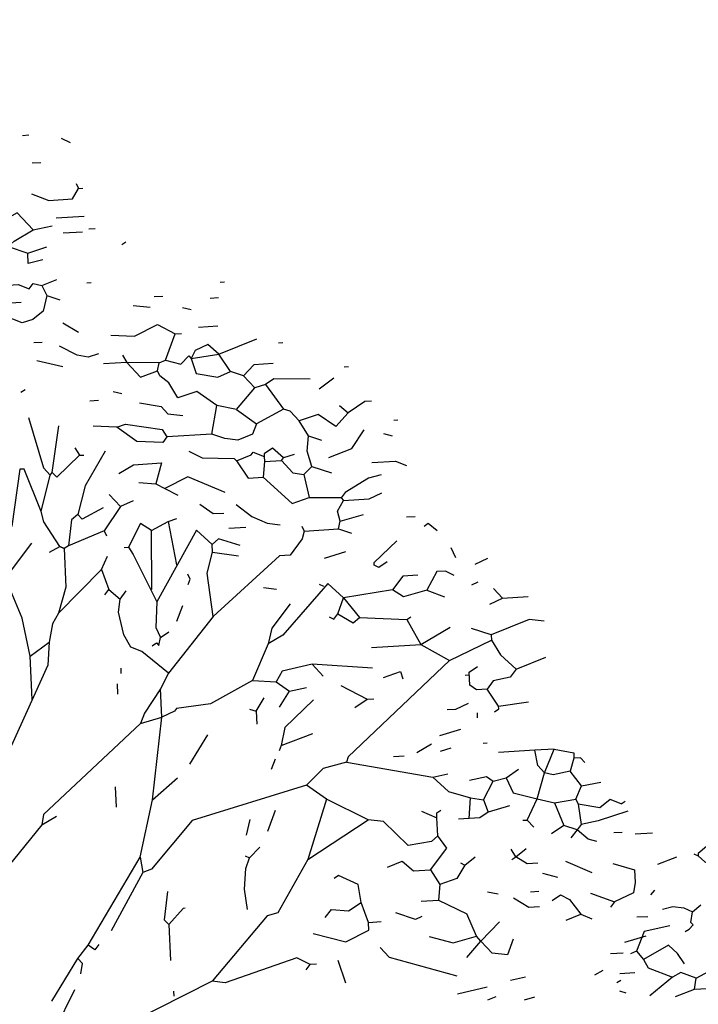
# Model space of a CAD drawing. Units: metres. Extents: x 533464 to 544134, y 4367201 to 4371575.
# Drawn here: x 544108 to 544109, y 4368385 to 4368386 of the extents above; entities that cross this region are included whole.
import ezdxf

# ---------------------------------------------------------------- set-up
doc = ezdxf.new("R2010")
doc.units = ezdxf.units.M
doc.header["$MEASUREMENT"] = 0
doc.layers.get('0').update_dxf_attribs({"lineweight": 0})
doc.layers.add('_Arboles SECCIONES1', color=3, linetype='Continuous')
doc.layers.add('_Arboles SECCIONES2', color=114, linetype='Continuous')

# ---------------------------------------------------------------- blocks, each defined once
blk = doc.blocks.new('arbol-alzado 1')
at = {"color": 94}
for points in [[(0.6581, 6.9062), (0.6769, 6.9071)], [(0.7714, 6.8996), (0.797, 6.8884)], [(0.6867, 6.8387), (0.7117, 6.84)]]:
    blk.add_lwpolyline(points, dxfattribs=at)
for points in [[(0.8148, 6.7889), (0.8217, 6.7767)], [(0.6844, 6.7633), (0.7354, 6.7471), (0.8042, 6.7507), (0.8217, 6.7767)], [(0.8217, 6.7767), (0.8342, 6.7774)], [(0.689, 6.6757), (0.6429, 6.7172), (0.6001, 6.6961), (0.5188, 6.6918)], [(0.7565, 6.7043), (0.8378, 6.7086)], [(0.4648, 6.6451), (0.5023, 6.6471), (0.5912, 6.6266), (0.6159, 6.6342), (0.634, 6.6477), (0.689, 6.6757), (0.745, 6.6849)], [(0.7772, 6.6678), (0.8335, 6.6707)], [(0.852, 6.6779), (0.8707, 6.6789)], [(0.9481, 6.6391), (0.9603, 6.646)], [(0.6159, 6.6342), (0.6732, 6.6184), (0.7288, 6.6339)], [(0.7179, 6.6019), (0.6745, 6.5934), (0.6732, 6.6184)], [(0.4433, 6.575), (0.5059, 6.5783), (0.5576, 6.5496), (0.5889, 6.5512), (0.602, 6.5394), (0.6458, 6.5417), (0.6778, 6.5308), (0.6896, 6.544), (0.715, 6.539), (0.7288, 6.5147), (0.7182, 6.4765), (0.6879, 6.4561), (0.657, 6.4482), (0.574, 6.4752), (0.5365, 6.4732)], [(0.715, 6.539), (0.7581, 6.5538)], [(0.8463, 6.5459), (0.8589, 6.5466)], [(1.2352, 6.5475), (1.2477, 6.5481)], [(0.6231, 6.4966), (0.6544, 6.4982)], [(0.7288, 6.5147), (0.767, 6.5041)], [(1.0426, 6.5123), (1.0676, 6.5136)], [(1.2059, 6.5083), (1.2309, 6.5096)], [(0.981, 6.4902), (1.0314, 6.4866)], [(1.1255, 6.4853), (1.1509, 6.4803)], [(0.7762, 6.4481), (0.8213, 6.4254)], [(0.9158, 6.4178), (0.9849, 6.4152), (1.0524, 6.4438), (1.1038, 6.4214), (1.1226, 6.4224)], [(1.172, 6.4375), (1.2283, 6.4405)], [(0.6909, 6.3998), (0.7159, 6.4011)], [(1.0758, 6.3572), (1.1038, 6.4214)], [(1.1509, 6.3611), (1.2319, 6.3716), (1.3428, 6.4088)], [(1.4061, 6.3996), (1.4186, 6.4003)], [(0.8805, 6.3721), (0.8496, 6.3642), (0.818, 6.3688), (0.7666, 6.3912)], [(1.4986, 6.3103), (1.3919, 6.311), (1.3675, 6.2972), (1.3366, 6.2893), (1.3036, 6.3189), (1.2654, 6.3295), (1.2319, 6.3716), (1.1993, 6.395), (1.1624, 6.3806), (1.1509, 6.3611)], [(0.6995, 6.3563), (0.7755, 6.3415)], [(0.9497, 6.3694), (0.9632, 6.3513)], [(1.2829, 6.2363), (1.2259, 6.2459), (1.1676, 6.2805), (1.112, 6.265), (1.085, 6.3012), (1.059, 6.3187), (1.0521, 6.3309), (1.0574, 6.35), (1.0758, 6.3572), (1.1202, 6.347), (1.1443, 6.3671), (1.1509, 6.3611), (1.1653, 6.3242), (1.1653, 6.3242)], [(1.0574, 6.35), (0.9632, 6.3513), (0.8944, 6.3477)], [(0.9632, 6.3513), (1.0027, 6.3157), (1.0521, 6.3309)], [(1.2286, 6.315), (1.2654, 6.3295)], [(1.3899, 6.3486), (1.3336, 6.3456), (1.3036, 6.3189)], [(1.5973, 6.3406), (1.6099, 6.3413)], [(1.1653, 6.3242), (1.2286, 6.315)], [(1.5249, 6.2866), (1.5674, 6.314)], [(0.6533, 6.2786), (0.6655, 6.2855)], [(0.923, 6.2802), (0.9484, 6.2752)], [(1.2829, 6.2363), (1.3366, 6.2893)], [(1.3675, 6.2972), (1.4208, 6.2373)], [(0.8552, 6.2578), (0.8802, 6.2591)], [(1.677, 6.257), (1.6582, 6.256), (1.6095, 6.2283), (1.5736, 6.1951), (1.5219, 6.2237), (1.4663, 6.2083)], [(1.3648, 6.1089), (1.4149, 6.1115), (1.4478, 6.0818), (1.4794, 6.0772), (1.5034, 6.0973), (1.489, 6.1342), (1.4933, 6.1721), (1.4663, 6.2083), (1.4399, 6.232), (1.4208, 6.2373), (1.3411, 6.2017), (1.3299, 6.176), (1.2868, 6.1612), (1.2489, 6.1655), (1.2108, 6.1761), (1.0794, 6.1692), (1.0675, 6.156), (0.9921, 6.1583), (0.9338, 6.1929), (0.8647, 6.1956)], [(0.9997, 6.2528), (1.0629, 6.2436), (1.0827, 6.2258), (1.1268, 6.2219)], [(1.2108, 6.1761), (1.2259, 6.2459)], [(1.2829, 6.2363), (1.3411, 6.2017)], [(1.5835, 6.2458), (1.6095, 6.2283)], [(0.6754, 6.217), (0.7195, 6.0939), (0.7392, 6.0761)], [(1.7422, 6.2102), (1.7547, 6.2109)], [(0.7125, 5.9869), (0.7392, 6.0761), (0.7452, 6.0827), (0.7643, 6.1966)], [(0.9338, 6.1929), (0.9585, 6.2005), (1.0659, 6.1873), (1.0794, 6.1692)], [(0.9338, 6.1929), (0.9338, 6.1929)], [(1.5525, 6.1187), (1.6203, 6.1411), (1.6556, 6.1868)], [(-1.8882, 6.1768), (-1.9123, 6.1567), (-1.912, 6.1504), (-1.8922, 6.1326), (-1.8665, 6.1214), (-1.8053, 6.1497), (-1.7924, 6.1441), (-1.7855, 6.132)], [(1.4933, 6.1721), (1.5315, 6.1615)], [(1.7125, 6.1773), (1.7379, 6.1723)], [(-2.0298, 6.1254), (-1.9745, 6.1471)], [(-1.9248, 6.156), (-1.912, 6.1504)], [(0.811, 6.1426), (0.8245, 6.1245)], [(1.1439, 6.1349), (1.1824, 6.1181), (1.2766, 6.1168), (1.2832, 6.1109), (1.3168, 6.0687), (1.3605, 6.071), (1.4455, 6.0064), (1.4949, 6.0216), (1.589, 6.0202), (1.5956, 6.0143), (1.6707, 6.0183), (1.7076, 6.0327)], [(1.4518, 6.126), (1.4208, 6.1181), (1.3882, 6.1415), (1.3638, 6.1276), (1.3642, 6.1214), (1.3648, 6.1089), (1.3605, 6.071)], [(0.8245, 6.1245), (0.7583, 6.0708), (0.7452, 6.0827)], [(0.8993, 6.1347), (0.841, 6.05), (0.8195, 5.9799), (0.8014, 5.9664), (0.7922, 5.9032)], [(0.8245, 6.1245), (0.837, 6.1251)], [(1.2832, 6.1109), (1.3263, 6.1257), (1.3322, 6.1323), (1.3642, 6.1214)], [(1.4149, 6.1115), (1.4208, 6.1181)], [(0.6864, 5.5275), (0.6809, 5.6339), (0.6572, 5.7268), (0.6081, 5.8246), (0.6068, 5.8496), (0.6035, 5.9121), (0.5683, 5.9856), (0.5716, 6.0422), (0.539, 6.0656), (0.5005, 6.0824), (0.4936, 6.0946)], [(0.9809, 6.0135), (0.944, 5.999), (0.8969, 5.9401), (0.7922, 5.9032), (0.78, 5.8963), (0.7672, 5.9019), (0.7201, 5.9622), (0.7125, 5.9869), (0.6632, 6.0909), (0.6507, 6.0903), (0.6266, 5.951), (0.6035, 5.9121)], [(0.9398, 6.0803), (0.9826, 6.1014), (1.0639, 6.1056), (1.0477, 6.0546)], [(1.5034, 6.0973), (1.5607, 6.0815)], [(1.6786, 6.1065), (1.7474, 6.1101)], [(1.7474, 6.1101), (1.7794, 6.0992)], [(1.2496, 6.0338), (1.1409, 6.072), (1.0734, 6.0434)], [(1.4794, 6.0772), (1.4949, 6.0216)], [(1.7053, 6.0765), (1.6681, 6.0683), (1.6009, 6.0334), (1.589, 6.0202), (1.4949, 6.0216)], [(-2.0503, 6.0365), (-2.0384, 6.0497)], [(0.9974, 6.0582), (1.0477, 6.0546)], [(1.0477, 6.0546), (1.0734, 6.0434), (1.1119, 6.0266)], [(0.9111, 6.0286), (0.944, 5.999)], [(-2.0167, 5.9944), (-1.9857, 6.0023), (-1.9541, 5.9977), (-1.9285, 5.9865)], [(-1.9505, 5.9288), (-1.9384, 5.9358), (-1.9265, 5.9489), (-1.9331, 5.9549), (-1.9285, 5.9865), (-1.9044, 6.0065)], [(0.894, 5.9964), (0.8327, 5.9681), (0.8195, 5.9799)], [(1.1758, 6.0049), (1.2147, 5.9818), (1.2459, 5.9834)], [(1.2825, 6.0042), (1.3279, 5.9752), (1.3727, 5.9587), (1.4106, 5.9544)], [(1.5857, 5.9636), (1.5782, 5.9883), (1.5956, 6.0143)], [(-2.0908, 5.9717), (-2.0595, 5.9733)], [(1.0349, 5.941), (1.0839, 5.9624), (1.1086, 5.97)], [(1.5857, 5.9636), (1.6539, 5.9797)], [(1.7797, 5.9738), (1.8047, 5.9751)], [(-1.9953, 5.9453), (-2.0697, 5.9289), (-2.0918, 5.8713), (-2.1102, 5.864)], [(1.4735, 5.9515), (1.4804, 5.9393), (1.4751, 5.9202), (1.4395, 5.8807), (1.4082, 5.879), (1.2153, 5.7309), (1.0845, 5.5923), (1.0615, 5.5535), (1.0144, 5.4945), (1.0032, 5.4689), (0.7199, 5.247), (0.715, 5.2217), (0.6317, 5.1357), (0.578, 5.0827), (0.5293, 5.0551), (0.5168, 5.0544)], [(1.0349, 5.941), (1.0026, 5.9581), (0.968, 5.8999)], [(1.0839, 5.9624), (1.1083, 5.857)], [(1.2604, 5.9466), (1.3105, 5.9492)], [(1.4804, 5.9393), (1.5805, 5.9445), (1.6187, 5.934)], [(1.5805, 5.9445), (1.5857, 5.9636)], [(1.831, 5.9514), (1.8432, 5.9583), (1.8692, 5.9408)], [(0.8969, 5.9401), (0.9038, 5.9279)], [(1.0362, 5.7968), (1.0349, 5.941)], [(1.2153, 5.7309), (1.1972, 5.8366), (1.2133, 5.8876), (1.2123, 5.9064), (1.1666, 5.9416), (1.0503, 5.7662)], [(1.294, 5.9044), (1.2305, 5.9199), (1.2123, 5.9064)], [(0.7366, 5.8877), (0.7672, 5.9019), (0.78, 5.8963), (0.7849, 5.8025), (0.7632, 5.7386), (0.7457, 5.7126), (0.7355, 5.6681), (0.7322, 5.6115), (0.6064, 5.3791), (0.5794, 5.2961), (0.5362, 5.1621), (0.5168, 5.0544), (0.5065, 5.01), (0.52, 4.9919)], [(0.5367, 5.7518), (0.5561, 5.7403), (0.5683, 5.7472), (0.5847, 5.792), (0.6081, 5.8246), (0.6852, 5.9101)], [(0.9555, 5.8992), (0.968, 5.8999)], [(0.968, 5.8999), (0.9815, 5.8818)], [(1.7227, 5.8641), (1.6983, 5.8503), (1.6855, 5.8559), (1.6851, 5.8622), (1.7513, 5.9158)], [(1.9091, 5.899), (1.9229, 5.8746)], [(-2.0918, 5.8713), (-2.0717, 5.8472)], [(-1.9519, 5.8347), (-1.9723, 5.865), (-1.9986, 5.8887), (-2.0717, 5.8472)], [(0.7632, 5.7386), (0.8893, 5.8456), (0.9065, 5.8778)], [(0.9815, 5.8818), (1.0503, 5.7662)], [(1.2133, 5.8876), (1.2891, 5.8791)], [(1.5403, 5.8734), (1.6022, 5.8892)], [(1.9802, 5.8588), (2.017, 5.8733)], [(-2.0717, 5.8472), (-2.0579, 5.8228), (-1.9874, 5.7952)], [(-1.9183, 5.7925), (-1.8146, 5.8481), (-1.7382, 5.8271), (-1.6928, 5.7981), (-1.6338, 5.751), (-1.5778, 5.7602)], [(0.8893, 5.8456), (0.9107, 5.7965), (0.9433, 5.7731)], [(1.1422, 5.8086), (1.1478, 5.8215), (1.1409, 5.8337)], [(1.9189, 5.8305), (1.8932, 5.8417), (1.8682, 5.8404), (1.8392, 5.795), (1.7711, 5.7789), (1.7388, 5.796), (1.5956, 5.7759), (1.5498, 5.8112), (1.4184, 5.6851), (1.3756, 5.664), (1.3301, 5.5738)], [(1.8122, 5.8312), (1.7684, 5.8289), (1.7388, 5.796), (1.5956, 5.7759)], [(-2.2136, 5.8021), (-2.1893, 5.816)], [(-1.9183, 5.7925), (-1.9631, 5.809), (-1.9874, 5.7952), (-2.0536, 5.7415)], [(1.3621, 5.8013), (1.4, 5.797)], [(1.5248, 5.8099), (1.5376, 5.8043)], [(1.9703, 5.8081), (1.9887, 5.8154)], [(2.0335, 5.7989), (2.0598, 5.7752)], [(-2.1498, 5.7804), (-2.1376, 5.7873)], [(-1.9229, 5.7609), (-1.9183, 5.7925)], [(0.8989, 5.7833), (0.9107, 5.7965)], [(1.0845, 5.5923), (1.0065, 5.6447), (0.9746, 5.6556), (0.9542, 5.6859), (0.9387, 5.7415), (0.9433, 5.7731), (0.9611, 5.7929)], [(1.5541, 5.7298), (1.5669, 5.7242), (1.5788, 5.7374), (1.5956, 5.7759)], [(1.5956, 5.7759), (1.642, 5.7282), (1.7803, 5.7229), (1.7925, 5.7298)], [(1.8392, 5.795), (1.8903, 5.7788)], [(2.0229, 5.7607), (2.0598, 5.7752)], [(2.0598, 5.7752), (2.1349, 5.7791)], [(-2.1422, 5.7557), (-2.1231, 5.7504)], [(-1.9782, 5.7392), (-1.9229, 5.7609), (-1.7728, 5.7688), (-1.7655, 5.7503), (-1.783, 5.7243), (-1.813, 5.6977), (-1.8508, 5.702)], [(1.0503, 5.7662), (1.0473, 5.7033), (1.0612, 5.6789)], [(1.4395, 5.7615), (1.3861, 5.7022), (1.3756, 5.664), (1.3301, 5.5738), (1.2076, 5.5172), (1.1079, 5.5057), (1.1019, 5.4991), (1.0651, 5.4847)], [(1.1092, 5.7191), (1.126, 5.7576)], [(0.6572, 5.7268), (0.6572, 5.7268)], [(1.5788, 5.7374), (1.6239, 5.7147), (1.642, 5.7282), (1.7803, 5.7229), (1.8211, 5.6623), (1.9047, 5.6228), (2.0275, 5.6731)], [(1.8211, 5.6623), (1.9067, 5.7044)], [(2.182, 5.7188), (2.1379, 5.7228), (2.0269, 5.6856), (1.9696, 5.7014)], [(1.0371, 5.6588), (1.0493, 5.6658), (1.0559, 5.6598), (1.0612, 5.6789), (1.0855, 5.6927)], [(2.0269, 5.6856), (2.0275, 5.6731)], [(0.6809, 5.6339), (0.7355, 5.6681)], [(1.6772, 5.6547), (1.8211, 5.6623)], [(2.0275, 5.6731), (2.0545, 5.6369), (2.1003, 5.6016)], [(2.1003, 5.6016), (2.1866, 5.6313)], [(1.6798, 5.6047), (1.5037, 5.6143), (1.4167, 5.5972), (1.3993, 5.5712)], [(1.5037, 5.6143), (1.5366, 5.5846)], [(1.9047, 5.6228), (1.6096, 5.3877), (1.604, 5.3749)], [(2.0367, 5.4979), (2.0489, 5.5049), (2.0486, 5.5111), (2.015, 5.5533), (1.9837, 5.5516), (1.9643, 5.5631), (1.9627, 5.5944), (1.987, 5.6083)], [(0.9466, 5.5914), (0.9459, 5.6039)], [(1.7124, 5.5813), (1.7618, 5.5964), (1.769, 5.578)], [(1.9505, 5.5875), (1.963, 5.5882)], [(2.1003, 5.6016), (2.0825, 5.5819), (2.0328, 5.573), (2.015, 5.5533)], [(0.9367, 5.5407), (0.9354, 5.5657)], [(1.3301, 5.5738), (1.3993, 5.5712), (1.4381, 5.5481), (1.4879, 5.557)], [(1.5879, 5.5622), (1.665, 5.5286)], [(0.8496, 4.9276), (1.0014, 5.1426), (1.038, 5.2825), (1.0651, 5.4847), (1.0615, 5.5535)], [(1.4088, 5.5089), (1.4381, 5.5481)], [(1.3403, 5.4991), (1.3637, 5.5317)], [(1.5083, 5.5267), (1.424, 5.4596), (1.4137, 5.4151), (1.4081, 5.4023)], [(1.6284, 5.5079), (1.665, 5.5286)], [(1.665, 5.5286), (1.6838, 5.5296)], [(1.8984, 5.5032), (1.9235, 5.5045), (1.9603, 5.519)], [(2.0486, 5.5111), (2.1358, 5.522)], [(1.3212, 5.5044), (1.3403, 5.4991)], [(1.3403, 5.4991), (1.342, 5.4678)], [(1.9873, 5.4828), (1.9867, 5.4953)], [(1.0032, 5.4689), (1.0651, 5.4847)], [(1.1464, 5.3697), (1.1991, 5.4415)], [(1.4137, 5.4151), (1.5063, 5.445)], [(1.8767, 5.4394), (1.9386, 5.4552)], [(1.8098, 5.3982), (1.8526, 5.4193)], [(2.0031, 5.4209), (2.0156, 5.4216)], [(1.7413, 5.3884), (1.7726, 5.39)], [(1.8787, 5.4018), (1.9096, 5.4097)], [(2.2109, 5.4067), (2.1546, 5.4037), (2.0482, 5.3982)], [(2.0703, 5.3366), (2.091, 5.3), (2.1608, 5.2849), (2.2115, 5.275), (2.2737, 5.2845), (2.2909, 5.3168), (2.2576, 5.3527), (2.2079, 5.3438), (2.1825, 5.3488), (2.1628, 5.3665), (2.1546, 5.4037)], [(2.1321, 5.2332), (2.1608, 5.2849), (2.1825, 5.3488), (2.2109, 5.4067)], [(2.2109, 5.4067), (2.2678, 5.3971), (2.2685, 5.3846), (2.2576, 5.3527)], [(1.3854, 5.3572), (1.3966, 5.3828)], [(1.604, 5.3749), (1.5359, 5.3588), (1.4878, 5.3186)], [(1.604, 5.3749), (1.8569, 5.338), (1.9004, 5.3465)], [(2.3004, 5.3737), (2.2873, 5.3856), (2.2685, 5.3846)], [(1.9639, 5.331), (2.0136, 5.3399), (2.0331, 5.3284), (2.0703, 5.3366), (2.1068, 5.3573)], [(1.8707, 5.1944), (1.8526, 5.1809), (1.7841, 5.171), (1.712, 5.23), (1.6679, 5.234), (1.5461, 5.284), (1.4878, 5.3186), (1.1536, 5.2321), (1.0344, 5.1129), (1.0097, 5.1054), (0.9168, 4.9625)], [(1.038, 5.2825), (1.1105, 5.3365)], [(1.8569, 5.338), (1.9027, 5.3027), (1.9662, 5.2872), (2.0041, 5.2829), (2.0331, 5.3284), (2.0703, 5.3366)], [(2.2909, 5.3168), (2.3468, 5.326)], [(0.9323, 5.2644), (0.9297, 5.3145)], [(1.5461, 5.284), (1.4911, 5.1369), (1.4038, 5.0068), (1.3728, 4.9989), (1.2118, 4.8399), (0.8927, 4.704)], [(1.9626, 5.2369), (1.9662, 5.2872)], [(2.0041, 5.2829), (2.0182, 5.2523)], [(2.2115, 5.275), (2.2395, 5.22)], [(2.2737, 5.2845), (2.2806, 5.2723)], [(2.4061, 5.2726), (2.3742, 5.2835), (2.3439, 5.2631), (2.2806, 5.2723)], [(2.2806, 5.2723), (2.2895, 5.2226)], [(2.4061, 5.2726), (2.4183, 5.2796)], [(1.3745, 5.206), (1.3969, 5.2574)], [(1.7242, 5.1177), (1.7673, 5.1325), (1.7999, 5.1091), (1.8499, 5.1118), (1.8974, 5.1644), (1.8707, 5.1944), (1.8684, 5.2382), (1.8678, 5.2507), (1.8799, 5.2576)], [(1.8236, 5.2547), (1.8684, 5.2382)], [(2.0801, 5.2681), (2.0182, 5.2523), (1.9939, 5.2385), (1.9626, 5.2369), (1.9313, 5.2352)], [(2.4258, 5.2549), (2.3392, 5.2315), (2.2895, 5.2226), (2.2777, 5.2095), (2.2599, 5.1897)], [(0.715, 5.2217), (0.7578, 5.2427)], [(1.3123, 5.1965), (1.3228, 5.2347)], [(1.4911, 5.1369), (1.6679, 5.234)], [(2.1196, 5.2325), (2.1321, 5.2332)], [(2.1321, 5.2332), (2.1519, 5.2154)], [(2.3356, 5.1811), (2.3103, 5.1861), (2.2777, 5.2095), (2.2395, 5.22), (2.2029, 5.1993)], [(2.3847, 5.2025), (2.4097, 5.2038)], [(2.4476, 5.1995), (2.4976, 5.2022)], [(1.3155, 5.0147), (1.3066, 5.0645), (1.3103, 5.1148), (1.3215, 5.1405), (1.3515, 5.1672)], [(2.1627, 5.1282), (2.1315, 5.1265), (2.0992, 5.1436), (2.0857, 5.1618)], [(2.0992, 5.1436), (2.1295, 5.164)], [(1.0014, 5.1426), (1.0097, 5.1054)], [(1.3086, 5.1461), (1.3215, 5.1405)], [(1.9369, 5.1289), (1.9497, 5.1233)], [(1.9497, 5.1233), (1.98, 5.1437)], [(2.087, 5.1367), (2.0992, 5.1436)], [(2.2441, 5.1324), (2.3208, 5.1051)], [(2.3824, 5.1271), (2.4459, 5.1116), (2.4475, 5.0803), (2.4426, 5.055), (2.3873, 5.0333), (2.3754, 5.0201)], [(1.8499, 5.1118), (1.8769, 5.0755), (1.8726, 5.0377)], [(1.9497, 5.1233), (1.9263, 5.0907), (1.8769, 5.0755)], [(2.1766, 5.1038), (2.221, 5.0936)], [(1.5068, 4.9558), (1.602, 4.9357), (1.6695, 4.9643), (1.6685, 4.9831), (1.6471, 5.0321), (1.6385, 5.0756), (1.5809, 5.0977), (1.5687, 5.0907)], [(1.0811, 5.0589), (1.0722, 4.9894), (1.0854, 4.9776), (1.09, 4.89)], [(2.0159, 5.0577), (2.0475, 5.0531)], [(2.1413, 5.058), (2.1663, 5.0593)], [(2.3171, 5.0547), (2.3873, 5.0333)], [(1.5424, 4.9953), (1.5602, 5.015), (1.6105, 5.0114), (1.6471, 5.0321)], [(1.8226, 5.035), (1.8726, 5.0377)], [(1.8726, 5.0377), (1.9559, 5.0044)], [(2.0919, 5.0429), (2.137, 5.0202), (2.1683, 5.0218)], [(2.2052, 5.0363), (2.2296, 5.0501), (2.2552, 5.0389), (2.2885, 5.003), (2.3204, 4.9921)], [(1.1334, 5.0177), (1.1272, 5.0174), (1.0854, 4.9776)], [(1.8246, 4.9975), (1.8061, 4.9903), (1.7488, 5.0061)], [(1.9559, 5.0044), (1.9559, 5.0044)], [(2.0909, 4.9425), (2.0741, 4.9039), (2.03, 4.9079), (1.9971, 4.9375), (1.9839, 4.9494), (1.9559, 5.0044)], [(1.6685, 4.9831), (1.706, 4.985)], [(1.9971, 4.9375), (2.0511, 4.9843)], [(2.2454, 4.9882), (2.2885, 5.003)], [(1.846, 4.9484), (1.9158, 4.9333), (1.9839, 4.9494)], [(1.9553, 4.8977), (1.9971, 4.9375)], [(2.4175, 4.9345), (2.4795, 4.9503)], [(0.7439, 4.7903), (0.82, 4.8947), (0.8496, 4.9276)], [(0.8809, 4.9292), (0.869, 4.9161), (0.8496, 4.9276)], [(1.703, 4.9221), (1.7294, 4.8984), (1.9263, 4.8523)], [(2.3751, 4.9072), (2.4126, 4.9091)], [(1.517, 4.881), (1.4982, 4.88), (1.4597, 4.8968), (1.2496, 4.8356), (1.2118, 4.8399), (0.8927, 4.704), (0.7867, 4.6922), (0.7537, 4.7218), (0.8114, 4.8189)], [(0.8282, 4.8575), (0.8331, 4.8828), (0.82, 4.8947)], [(1.5792, 4.8906), (1.601, 4.8352)], [(1.4864, 4.8669), (1.4982, 4.88)], [(2.4027, 4.8584), (2.4465, 4.8607)], [(2.0837, 4.8417), (2.1271, 4.8503)], [(1.1008, 4.8027), (1.1001, 4.8153)], [(1.9286, 4.8085), (2.0155, 4.8256)], [(2.0171, 4.7943), (2.0418, 4.8019)], [(2.1238, 4.7936), (2.1548, 4.8015)]]:
    blk.add_lwpolyline(points)

msp = doc.modelspace()

# ---------------------------------------------------------------- linework, layer by layer
at = {"ltscale": 5}
msp.add_circle((544109.0118, 4368373.5734), 25.3476, dxfattribs=at)

# ---------------------------------------------------------------- block references
at = {"layer": '_Arboles SECCIONES1', "linetype": 'Continuous', "xscale": 0.4438460724903671, "yscale": 0.5304684499673961, "zscale": 0.4438460724903671}
msp.add_blockref('arbol-alzado 1', (544107.6834, 4368382.3644), dxfattribs=at)
at = {"layer": '_Arboles SECCIONES2', "linetype": 'Continuous', "xscale": 0.4438460724903671, "yscale": 0.4438460724903671, "zscale": 0.4438460724903671}
msp.add_blockref('arbol-alzado 1', (544109.7, 4368382.3644), dxfattribs=at)

doc.saveas('drawing.dxf')
